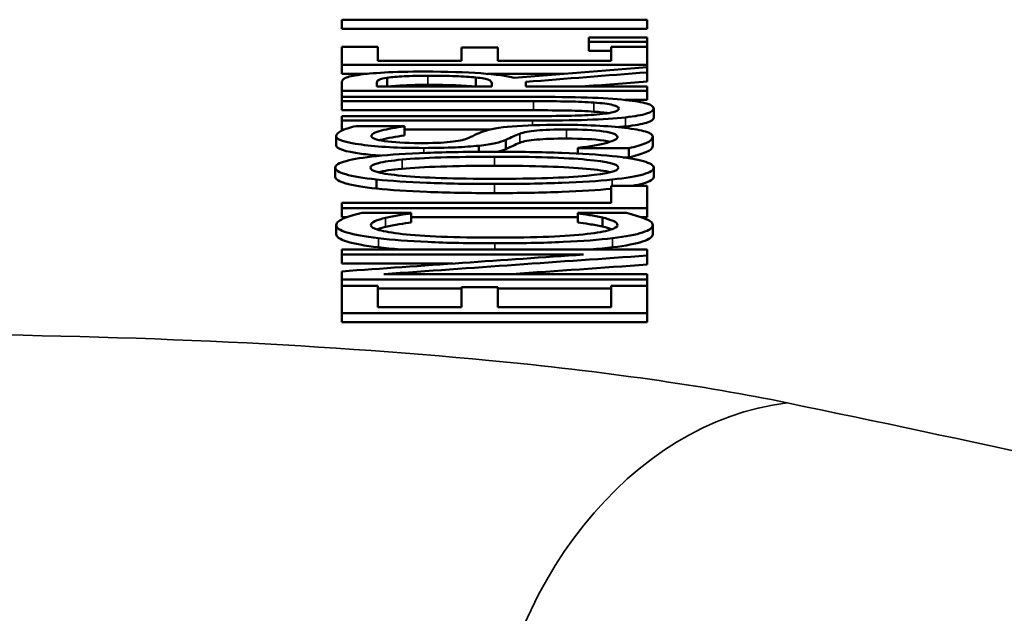
# Model space of a CAD drawing. Units: inches. Extents: x 0.1 to 21.9, y 0.1 to 16.9.
# Drawn here: x 2.8 to 2.9, y 7.9 to 8 of the extents above; entities that cross this region are included whole.
import ezdxf

# ---------------------------------------------------------------- set-up
doc = ezdxf.new("R2010")
doc.units = ezdxf.units.IN
doc.header["$MEASUREMENT"] = 0
for name, color, linetype, lineweight in [('Dimension (ANSI)', 7, 'Continuous', 25), ('Visible (ANSI)', 7, 'Continuous', 50), ('Visible Narrow (ANSI)', 7, 'Continuous', 35)]:
    doc.layers.add(name, color=color, linetype=linetype, lineweight=lineweight)
doc.styles.add('Note Text (ANSI)', font='tahoma.ttf')
doc.dimstyles.new('Default (ANSI)', dxfattribs={"dimtxt": 0.15, "dimasz": 0.098425, "dimexe": 0.125, "dimexo": 0.0625, "dimgap": 0.031496, "dimtad": 0, "dimtih": 1, "dimtoh": 1, "dimrnd": 1e-08, "dimzin": 4, "dimdsep": 46, "dimtxsty": 'Note Text (ANSI)', "dimcen": 0.09, "dimdle": 0.393701, "dimclrd": 256, "dimclre": 256, "dimclrt": 256, "dimadec": 0, "dimazin": 1, "dimtfac": 0.8, "dimtofl": 0, "dimtmove": 0, "dimatfit": 3, "dimfxl": 1, "dimtolj": 1, "dimtzin": 4, "dimlwd": -1, "dimlwe": -1, "dimarcsym": 0})

# ---------------------------------------------------------------- blocks, each defined once
blk = doc.blocks.new('*D20')
at = {"layer": 'Defpoints', "color": 0, "transparency": 16777216}
for p in [(1.84863, 8.7121), (4.50488, 6.90107), (1.84863, 6.32307)]:
    blk.add_point(p, dxfattribs=at)
at = {"layer": 'Dimension (ANSI)', "transparency": 16777216}
for p, q in [((1.84863, 6.38557), (1.84863, 8.8371)), ((4.50488, 6.96357), (4.50488, 8.8371)), ((1.94706, 8.7121), (2.87719, 8.7121)), ((4.40646, 8.7121), (3.47632, 8.7121))]:
    blk.add_line(p, q, dxfattribs=at)
for points in [[(1.94706, 8.7285), (1.94706, 8.69569), (1.84863, 8.7121)], [(4.40646, 8.7285), (4.40646, 8.69569), (4.50488, 8.7121)]]:
    blk.add_solid(points, dxfattribs=at)
at = {"layer": 'Dimension (ANSI)', "transparency": 16777216, "char_height": 0.15, "attachment_point": 5, "style": 'Note Text (ANSI)'}
for s, insert in [('\\A1; 2.66"', (3.17676, 8.82171)), ('\\A1;[67]', (3.17676, 8.58248))]:
    blk.add_mtext(s, dxfattribs=dict(at, insert=insert))

msp = doc.modelspace()

# ---------------------------------------------------------------- linework, layer by layer
at = {"layer": 'Visible (ANSI)'}
for p, q in [((2.88573, 7.98759), (2.83573, 7.98759)), ((2.83573, 7.9861), (2.83573, 7.98759)), ((2.88573, 7.9861), (2.88573, 7.98759)), ((2.88573, 7.9861), (2.83573, 7.9861)), ((2.87617, 7.98469), (2.88573, 7.98469)), ((2.87617, 7.98469), (2.87617, 7.98397)), ((2.88573, 7.98397), (2.88573, 7.98469)), ((2.83573, 7.98317), (2.84165, 7.98317)), ((2.83573, 7.98317), (2.83573, 7.98022)), ((2.84165, 7.98086), (2.84165, 7.98317)), ((2.85534, 7.98302), (2.86126, 7.98302)), ((2.85534, 7.98302), (2.85534, 7.98086)), ((2.86126, 7.98086), (2.86126, 7.98302)), ((2.88573, 7.98397), (2.87617, 7.98397)), ((2.87617, 7.98247), (2.87617, 7.98397)), ((2.87982, 7.98247), (2.87617, 7.98247)), ((2.87982, 7.98317), (2.88573, 7.98317)), ((2.87982, 7.98317), (2.87982, 7.98086)), ((2.88573, 7.98317), (2.88573, 7.98397)), ((2.88573, 7.98022), (2.88573, 7.98317)), ((2.84165, 7.98086), (2.85534, 7.98086)), ((2.86126, 7.98086), (2.87982, 7.98086)), ((2.88573, 7.98022), (2.83573, 7.98022)), ((2.83573, 7.97873), (2.83573, 7.98022)), ((2.88573, 7.97982), (2.88573, 7.98022)), ((2.88573, 7.97897), (2.88573, 7.97982)), ((2.83989, 7.97873), (2.83573, 7.97873)), ((2.84319, 7.97663), (2.84319, 7.97809)), ((2.85769, 7.97663), (2.85769, 7.97813)), ((2.8721, 7.97873), (2.85961, 7.97873)), ((2.88573, 7.97748), (2.88573, 7.97897)), ((2.83573, 7.97726), (2.83573, 7.97595)), ((2.88573, 7.97595), (2.83573, 7.97595)), ((2.83573, 7.97495), (2.83573, 7.97595)), ((2.84149, 7.9773), (2.84149, 7.97663)), ((2.86029, 7.97663), (2.84149, 7.97663)), ((2.86029, 7.97663), (2.86029, 7.97722)), ((2.86584, 7.97663), (2.86584, 7.9774)), ((2.86584, 7.97663), (2.88573, 7.97663)), ((2.88573, 7.97595), (2.88573, 7.97663)), ((2.88573, 7.97446), (2.88573, 7.97595)), ((2.83573, 7.97495), (2.86693, 7.97495)), ((2.83573, 7.97495), (2.83573, 7.97425)), ((2.88573, 7.97446), (2.88207, 7.97446)), ((2.8671, 7.97425), (2.83573, 7.97425)), ((2.83573, 7.97276), (2.83573, 7.97425)), ((2.8671, 7.97276), (2.83573, 7.97276)), ((2.88679, 7.97154), (2.88679, 7.97303)), ((2.83573, 7.9718), (2.86693, 7.9718)), ((2.83573, 7.9718), (2.83573, 7.97108)), ((2.86693, 7.97108), (2.83573, 7.97108)), ((2.83573, 7.96959), (2.83573, 7.97108)), ((2.8361, 7.96959), (2.83573, 7.96959)), ((2.83808, 7.97017), (2.84603, 7.97017)), ((2.84603, 7.97011), (2.84603, 7.97017)), ((2.84603, 7.96862), (2.84603, 7.97011)), ((2.85992, 7.96959), (2.84603, 7.96959)), ((2.83484, 7.96701), (2.83484, 7.9685)), ((2.8626, 7.96641), (2.8626, 7.9679)), ((2.88663, 7.96693), (2.88663, 7.96842)), ((2.85818, 7.96596), (2.85818, 7.96696)), ((2.87439, 7.9666), (2.87439, 7.96654)), ((2.88274, 7.96654), (2.87439, 7.96654)), ((2.87439, 7.96567), (2.87439, 7.96654)), ((2.88274, 7.96505), (2.88274, 7.96654)), ((2.88274, 7.96505), (2.88181, 7.96505)), ((2.83468, 7.96187), (2.83468, 7.96336)), ((2.88679, 7.96187), (2.88679, 7.96336)), ((2.84145, 7.95993), (2.84145, 7.96142)), ((2.87982, 7.96037), (2.88573, 7.96037)), ((2.87982, 7.96037), (2.87982, 7.95759)), ((2.88573, 7.95675), (2.88573, 7.96037)), ((2.83573, 7.95759), (2.87982, 7.95759)), ((2.83573, 7.95759), (2.83573, 7.95675)), ((2.88573, 7.95675), (2.83573, 7.95675)), ((2.83573, 7.95526), (2.83573, 7.95675)), ((2.88573, 7.95526), (2.88573, 7.95675)), ((2.83663, 7.95526), (2.83573, 7.95526)), ((2.83906, 7.95594), (2.84708, 7.95594)), ((2.84708, 7.95587), (2.84708, 7.95594)), ((2.84708, 7.95438), (2.84708, 7.95587)), ((2.87439, 7.95526), (2.84708, 7.95526)), ((2.87439, 7.95594), (2.88233, 7.95594)), ((2.87439, 7.95594), (2.87439, 7.95588)), ((2.87439, 7.95439), (2.87439, 7.95588)), ((2.8784, 7.95371), (2.8784, 7.95519)), ((2.88573, 7.95526), (2.8847, 7.95526)), ((2.83484, 7.95246), (2.83484, 7.95394)), ((2.88663, 7.95244), (2.88663, 7.95393)), ((2.83573, 7.94997), (2.88573, 7.94997)), ((2.83573, 7.94997), (2.83573, 7.94914)), ((2.87532, 7.94914), (2.83573, 7.94914)), ((2.83573, 7.94765), (2.83573, 7.94914)), ((2.88573, 7.94897), (2.88573, 7.94997)), ((2.88573, 7.94748), (2.88573, 7.94897)), ((2.85391, 7.94765), (2.83573, 7.94765)), ((2.83573, 7.94638), (2.83573, 7.94506)), ((2.84262, 7.94593), (2.88573, 7.94593)), ((2.88573, 7.94506), (2.88573, 7.94593)), ((2.88573, 7.94506), (2.83573, 7.94506)), ((2.83573, 7.94401), (2.83573, 7.94506)), ((2.83573, 7.94401), (2.84165, 7.94401)), ((2.83573, 7.94401), (2.83573, 7.93953)), ((2.84165, 7.9405), (2.84165, 7.94401)), ((2.85534, 7.94378), (2.86126, 7.94378)), ((2.85534, 7.94378), (2.85534, 7.9405)), ((2.86126, 7.9405), (2.86126, 7.94378)), ((2.87982, 7.94401), (2.88573, 7.94401)), ((2.87982, 7.94401), (2.87982, 7.9405)), ((2.88573, 7.94401), (2.88573, 7.94506)), ((2.88573, 7.93953), (2.88573, 7.94401)), ((2.85534, 7.94358), (2.84165, 7.94358)), ((2.87982, 7.94358), (2.86126, 7.94358)), ((2.84165, 7.9405), (2.85534, 7.9405)), ((2.86126, 7.9405), (2.87982, 7.9405)), ((2.88573, 7.93953), (2.83573, 7.93953)), ((2.83573, 7.93805), (2.83573, 7.93953)), ((2.88573, 7.93805), (2.88573, 7.93953)), ((2.88573, 7.93805), (2.83573, 7.93805))]:
    msp.add_line(p, q, dxfattribs=at)
for points in [[(2.86398, 7.97807), (2.87123, 7.97866), (2.87848, 7.97924), (2.88573, 7.97982)], [(2.88573, 7.97897), (2.8791, 7.97846), (2.87247, 7.97793), (2.86584, 7.9774)], [(2.85776, 7.97663), (2.85774, 7.97663), (2.85772, 7.97663), (2.85769, 7.97663)], [(2.88573, 7.97748), (2.88212, 7.9772), (2.8785, 7.97691), (2.87489, 7.97663)], [(2.87934, 7.97228), (2.87872, 7.97238), (2.87795, 7.97247), (2.87702, 7.97253)], [(2.88217, 7.97011), (2.8818, 7.97007), (2.88142, 7.97003), (2.88102, 7.96999)], [(2.8626, 7.96641), (2.86222, 7.96625), (2.86176, 7.9661), (2.86122, 7.96596)], [(2.84291, 7.95366), (2.84236, 7.95353), (2.84189, 7.95339), (2.8415, 7.95325)], [(2.87991, 7.95325), (2.87949, 7.95342), (2.87898, 7.95357), (2.8784, 7.95371)], [(2.84533, 7.94997), (2.84403, 7.95007), (2.84284, 7.95019), (2.84173, 7.95032)], [(2.88006, 7.95032), (2.87899, 7.95019), (2.87779, 7.95008), (2.87646, 7.94997)], [(2.83573, 7.94638), (2.84893, 7.94731), (2.86212, 7.94823), (2.87532, 7.94914)], [(2.88573, 7.94897), (2.87136, 7.94796), (2.85699, 7.94695), (2.84262, 7.94593)], [(2.88573, 7.94748), (2.87834, 7.94697), (2.87095, 7.94645), (2.86356, 7.94593)]]:
    msp.add_open_spline(points, degree=3, dxfattribs=at)
for points, knots in [([(2.83573, 7.97726), (2.83573, 7.97755), (2.83589, 7.97779), (2.8362, 7.97798), (2.83651, 7.97818), (2.83723, 7.97836), (2.83837, 7.97853)], [0, 0, 0, 0, 1, 1, 1, 2, 2, 2, 2]), ([(2.83837, 7.97853), (2.8395, 7.97871), (2.84095, 7.97884), (2.84272, 7.97894), (2.84449, 7.97904), (2.84669, 7.97909), (2.84931, 7.97909)], [0, 0, 0, 0, 1, 1, 1, 2, 2, 2, 2]), ([(2.84149, 7.9773), (2.84149, 7.97748), (2.84162, 7.97764), (2.84187, 7.97776), (2.84213, 7.97789), (2.84257, 7.978), (2.84319, 7.97809)], [-2, -2, -2, -2, -1, -1, -1, 0, 0, 0, 0]), ([(2.84319, 7.97809), (2.84392, 7.9782), (2.84484, 7.97828), (2.84596, 7.97833), (2.84709, 7.97838), (2.84838, 7.97841), (2.84983, 7.97841)], [-2, -2, -2, -2, -1, -1, -1, 0, 0, 0, 0]), ([(2.84931, 7.97909), (2.85295, 7.97909), (2.85601, 7.979), (2.85848, 7.97882), (2.86096, 7.97863), (2.86279, 7.97838), (2.86398, 7.97807)], [0, 0, 0, 0, 1, 1, 1, 2, 2, 2, 2]), ([(2.84983, 7.97841), (2.85156, 7.97841), (2.85308, 7.97839), (2.85437, 7.97834), (2.85567, 7.9783), (2.85678, 7.97822), (2.85769, 7.97813)], [-2, -2, -2, -2, -1, -1, -1, 0, 0, 0, 0]), ([(2.85769, 7.97813), (2.85875, 7.97802), (2.85944, 7.97789), (2.85978, 7.97774), (2.86012, 7.97759), (2.86029, 7.97741), (2.86029, 7.97722)], [-2, -2, -2, -2, -1, -1, -1, 0, 0, 0, 0]), ([(2.84983, 7.97692), (2.84838, 7.97692), (2.84709, 7.97689), (2.84596, 7.97684), (2.84494, 7.97679), (2.84407, 7.97672), (2.84337, 7.97663)], [0, 0, 0, 0, 1, 1, 1, 1.918066, 1.918066, 1.918066, 1.918066]), ([(2.85769, 7.97663), (2.85678, 7.97673), (2.85567, 7.9768), (2.85437, 7.97685), (2.85308, 7.97689), (2.85156, 7.97692), (2.84983, 7.97692)], [0, 0, 0, 0, 1, 1, 1, 2, 2, 2, 2]), ([(2.86693, 7.97495), (2.87042, 7.97495), (2.8734, 7.97491), (2.87589, 7.97484), (2.87837, 7.97476), (2.88047, 7.97463), (2.88217, 7.97444)], [0, 0, 0, 0, 1, 1, 1, 2, 2, 2, 2]), ([(2.88217, 7.97444), (2.88373, 7.97428), (2.8849, 7.97408), (2.88565, 7.97386), (2.88641, 7.97364), (2.88679, 7.97336), (2.88679, 7.97303)], [0, 0, 0, 0, 1, 1, 1, 2, 2, 2, 2]), ([(2.87702, 7.97402), (2.87575, 7.97411), (2.87434, 7.97417), (2.87279, 7.9742), (2.87123, 7.97423), (2.86934, 7.97425), (2.8671, 7.97425)], [0, 0, 0, 0, 1, 1, 1, 2, 2, 2, 2]), ([(2.87702, 7.97253), (2.87575, 7.97262), (2.87434, 7.97268), (2.87279, 7.97271), (2.87123, 7.97274), (2.86934, 7.97276), (2.8671, 7.97276)], [0, 0, 0, 0, 1, 1, 1, 2, 2, 2, 2]), ([(2.88111, 7.97303), (2.88111, 7.97325), (2.88077, 7.97345), (2.88008, 7.97362), (2.87939, 7.9738), (2.87837, 7.97393), (2.87702, 7.97402)], [0, 0, 0, 0, 1, 1, 1, 2, 2, 2, 2]), ([(2.87702, 7.97203), (2.87837, 7.97213), (2.87939, 7.97226), (2.88008, 7.97243), (2.88077, 7.97259), (2.88111, 7.9728), (2.88111, 7.97303)], [0, 0, 0, 0, 1, 1, 1, 2, 2, 2, 2]), ([(2.88679, 7.97303), (2.88679, 7.97272), (2.8864, 7.97244), (2.88563, 7.97221), (2.88486, 7.97197), (2.88371, 7.97177), (2.88217, 7.9716)], [0, 0, 0, 0, 1, 1, 1, 2, 2, 2, 2]), ([(2.86693, 7.9718), (2.86926, 7.9718), (2.8712, 7.97182), (2.87277, 7.97185), (2.87433, 7.97188), (2.87575, 7.97194), (2.87702, 7.97203)], [0, 0, 0, 0, 1, 1, 1, 2, 2, 2, 2]), ([(2.88217, 7.9716), (2.88044, 7.97141), (2.87836, 7.97127), (2.87593, 7.97119), (2.8735, 7.97112), (2.8705, 7.97108), (2.86693, 7.97108)], [0, 0, 0, 0, 1, 1, 1, 2, 2, 2, 2]), ([(2.88679, 7.97154), (2.88679, 7.97123), (2.8864, 7.97095), (2.88563, 7.97071), (2.88486, 7.97048), (2.88371, 7.97028), (2.88217, 7.97011)], [0, 0, 0, 0, 1, 1, 1, 2, 2, 2, 2]), ([(2.83484, 7.9685), (2.83484, 7.96882), (2.83512, 7.96912), (2.83567, 7.9694), (2.83623, 7.96967), (2.83703, 7.96993), (2.83808, 7.97017)], [0, 0, 0, 0, 1, 1, 1, 2, 2, 2, 2]), ([(2.84603, 7.97011), (2.84457, 7.96994), (2.8433, 7.96971), (2.84222, 7.96943), (2.84114, 7.96915), (2.8406, 7.96886), (2.8406, 7.96855)], [0, 0, 0, 0, 1, 1, 1, 2, 2, 2, 2]), ([(2.85887, 7.96928), (2.85992, 7.96966), (2.86151, 7.96994), (2.86363, 7.97012), (2.86575, 7.97029), (2.86836, 7.97038), (2.87147, 7.97038)], [0, 0, 0, 0, 1, 1, 1, 2, 2, 2, 2]), ([(2.87252, 7.96961), (2.87053, 7.96961), (2.8689, 7.96956), (2.86766, 7.96945), (2.86642, 7.96934), (2.86549, 7.96916), (2.86487, 7.96892)], [0, 0, 0, 0, 1, 1, 1, 2, 2, 2, 2]), ([(2.87147, 7.97038), (2.87344, 7.97038), (2.87537, 7.97034), (2.87727, 7.97025), (2.87916, 7.97016), (2.88076, 7.97004), (2.88209, 7.96988)], [0, 0, 0, 0, 1, 1, 1, 2, 2, 2, 2]), ([(2.88087, 7.96836), (2.88087, 7.96878), (2.88011, 7.96909), (2.87858, 7.9693), (2.87706, 7.96951), (2.87504, 7.96961), (2.87252, 7.96961)], [0, 0, 0, 0, 1, 1, 1, 2, 2, 2, 2]), ([(2.88209, 7.96988), (2.88355, 7.9697), (2.88467, 7.9695), (2.88545, 7.96927), (2.88623, 7.96905), (2.88663, 7.96876), (2.88663, 7.96842)], [0, 0, 0, 0, 1, 1, 1, 2, 2, 2, 2]), ([(2.84915, 7.96658), (2.84509, 7.96658), (2.8417, 7.96677), (2.83895, 7.96713), (2.83621, 7.96749), (2.83484, 7.96795), (2.83484, 7.9685)], [0, 0, 0, 0, 1, 1, 1, 2, 2, 2, 2]), ([(2.8406, 7.96855), (2.8406, 7.96821), (2.84132, 7.96792), (2.84276, 7.96771), (2.84421, 7.96749), (2.84611, 7.96738), (2.84846, 7.96738)], [0, 0, 0, 0, 1, 1, 1, 2, 2, 2, 2]), ([(2.84603, 7.96862), (2.84457, 7.96845), (2.8433, 7.96822), (2.84222, 7.96794), (2.84211, 7.96791), (2.84201, 7.96789), (2.84191, 7.96786)], [0, 0, 0, 0, 1, 1, 1, 1.09829, 1.09829, 1.09829, 1.09829]), ([(2.84846, 7.96738), (2.85056, 7.96738), (2.85225, 7.96744), (2.8535, 7.96757), (2.85476, 7.9677), (2.85567, 7.96788), (2.85624, 7.96812)], [0, 0, 0, 0, 1, 1, 1, 2, 2, 2, 2]), ([(2.85624, 7.96812), (2.85661, 7.96828), (2.85705, 7.96848), (2.85753, 7.96871), (2.85802, 7.96894), (2.85846, 7.96913), (2.85887, 7.96928)], [0, 0, 0, 0, 1, 1, 1, 2, 2, 2, 2]), ([(2.8626, 7.9679), (2.86214, 7.96771), (2.86156, 7.96753), (2.86088, 7.96737), (2.86019, 7.96722), (2.85929, 7.96708), (2.85818, 7.96696)], [0, 0, 0, 0, 1, 1, 1, 2, 2, 2, 2]), ([(2.86487, 7.96892), (2.86443, 7.96875), (2.86407, 7.96859), (2.86377, 7.96845), (2.86348, 7.9683), (2.86308, 7.96812), (2.8626, 7.9679)], [0, 0, 0, 0, 1, 1, 1, 2, 2, 2, 2]), ([(2.87252, 7.96812), (2.87053, 7.96812), (2.8689, 7.96807), (2.86766, 7.96796), (2.86642, 7.96785), (2.86549, 7.96767), (2.86487, 7.96743)], [0, 0, 0, 0, 1, 1, 1, 2, 2, 2, 2]), ([(2.87969, 7.96761), (2.87938, 7.96768), (2.87901, 7.96775), (2.87858, 7.96781), (2.87706, 7.96802), (2.87504, 7.96812), (2.87252, 7.96812)], [0.719852, 0.719852, 0.719852, 0.719852, 1, 1, 1, 2, 2, 2, 2]), ([(2.87439, 7.9666), (2.87644, 7.96685), (2.87804, 7.96713), (2.87917, 7.96745), (2.8803, 7.96777), (2.88087, 7.96807), (2.88087, 7.96836)], [0, 0, 0, 0, 1, 1, 1, 2, 2, 2, 2]), ([(2.88663, 7.96842), (2.88663, 7.96801), (2.88625, 7.96766), (2.88549, 7.96737), (2.88473, 7.96708), (2.88382, 7.9668), (2.88274, 7.96654)], [0, 0, 0, 0, 1, 1, 1, 2, 2, 2, 2]), ([(2.84207, 7.96533), (2.84095, 7.96541), (2.83991, 7.96551), (2.83895, 7.96564), (2.83621, 7.966), (2.83484, 7.96646), (2.83484, 7.96701)], [0.65076, 0.65076, 0.65076, 0.65076, 1, 1, 1, 2, 2, 2, 2]), ([(2.85818, 7.96696), (2.85707, 7.96684), (2.85578, 7.96675), (2.85429, 7.96668), (2.85281, 7.96662), (2.85109, 7.96658), (2.84915, 7.96658)], [0, 0, 0, 0, 1, 1, 1, 2, 2, 2, 2]), ([(2.86487, 7.96743), (2.86443, 7.96726), (2.86407, 7.9671), (2.86377, 7.96696), (2.86348, 7.96681), (2.86308, 7.96663), (2.8626, 7.96641)], [0, 0, 0, 0, 1, 1, 1, 2, 2, 2, 2]), ([(2.88663, 7.96693), (2.88663, 7.96652), (2.88625, 7.96617), (2.88549, 7.96588), (2.88473, 7.96559), (2.88382, 7.96531), (2.88274, 7.96505)], [0, 0, 0, 0, 1, 1, 1, 2, 2, 2, 2]), ([(2.83468, 7.96336), (2.83468, 7.96377), (2.83527, 7.96413), (2.83646, 7.96445), (2.83765, 7.96477), (2.83931, 7.96504), (2.84145, 7.96527)], [0, 0, 0, 0, 1, 1, 1, 2, 2, 2, 2]), ([(2.84043, 7.96336), (2.84043, 7.96364), (2.84087, 7.96389), (2.84173, 7.96411), (2.84259, 7.96433), (2.84389, 7.96452), (2.84562, 7.96468)], [-2, -2, -2, -2, -1, -1, -1, 0, 0, 0, 0]), ([(2.84145, 7.96527), (2.84366, 7.96549), (2.84639, 7.96566), (2.84963, 7.96578), (2.85287, 7.9659), (2.85657, 7.96596), (2.86073, 7.96596)], [0, 0, 0, 0, 1, 1, 1, 2, 2, 2, 2]), ([(2.84562, 7.96468), (2.84729, 7.96483), (2.84941, 7.96495), (2.85196, 7.96503), (2.85451, 7.96511), (2.85744, 7.96516), (2.86073, 7.96516)], [-2, -2, -2, -2, -1, -1, -1, 0, 0, 0, 0]), ([(2.86073, 7.96596), (2.86479, 7.96596), (2.86845, 7.96591), (2.87173, 7.96579), (2.87502, 7.96567), (2.87776, 7.96549), (2.87998, 7.96527)], [0, 0, 0, 0, 1, 1, 1, 2, 2, 2, 2]), ([(2.86073, 7.96516), (2.8673, 7.96516), (2.87232, 7.965), (2.87581, 7.96467), (2.87929, 7.96435), (2.88103, 7.96392), (2.88103, 7.96336)], [-2, -2, -2, -2, -1, -1, -1, 0, 0, 0, 0]), ([(2.87998, 7.96527), (2.8823, 7.96503), (2.88402, 7.96475), (2.88513, 7.96442), (2.88623, 7.9641), (2.88679, 7.96375), (2.88679, 7.96336)], [0, 0, 0, 0, 1, 1, 1, 2, 2, 2, 2]), ([(2.84145, 7.96142), (2.83923, 7.96166), (2.83755, 7.96194), (2.8364, 7.96227), (2.83525, 7.96259), (2.83468, 7.96296), (2.83468, 7.96336)], [0, 0, 0, 0, 1, 1, 1, 2, 2, 2, 2]), ([(2.84562, 7.96203), (2.84384, 7.9622), (2.84253, 7.96239), (2.84169, 7.96261), (2.84085, 7.96282), (2.84043, 7.96308), (2.84043, 7.96336)], [-2, -2, -2, -2, -1, -1, -1, 0, 0, 0, 0]), ([(2.84562, 7.96319), (2.84389, 7.96303), (2.84259, 7.96284), (2.84173, 7.96262), (2.84171, 7.96262), (2.8417, 7.96261), (2.84168, 7.96261)], [0, 0, 0, 0, 1, 1, 1, 1.019127, 1.019127, 1.019127, 1.019127]), ([(2.86073, 7.96367), (2.85744, 7.96367), (2.85451, 7.96362), (2.85196, 7.96354), (2.84941, 7.96346), (2.84729, 7.96334), (2.84562, 7.96319)], [0, 0, 0, 0, 1, 1, 1, 2, 2, 2, 2]), ([(2.87972, 7.96262), (2.87885, 7.96283), (2.87755, 7.96302), (2.87581, 7.96318), (2.87232, 7.96351), (2.8673, 7.96367), (2.86073, 7.96367)], [0.500995, 0.500995, 0.500995, 0.500995, 1, 1, 1, 2, 2, 2, 2]), ([(2.88103, 7.96336), (2.88103, 7.96281), (2.87929, 7.96237), (2.87581, 7.96203), (2.87232, 7.9617), (2.8673, 7.96153), (2.86073, 7.96153)], [-2, -2, -2, -2, -1, -1, -1, 0, 0, 0, 0]), ([(2.88679, 7.96336), (2.88679, 7.96296), (2.88621, 7.96259), (2.88507, 7.96226), (2.88392, 7.96194), (2.88222, 7.96166), (2.87998, 7.96141)], [0, 0, 0, 0, 1, 1, 1, 2, 2, 2, 2]), ([(2.84145, 7.95993), (2.83923, 7.96017), (2.83755, 7.96045), (2.8364, 7.96078), (2.83525, 7.96111), (2.83468, 7.96147), (2.83468, 7.96187)], [0, 0, 0, 0, 1, 1, 1, 2, 2, 2, 2]), ([(2.86073, 7.96153), (2.85749, 7.96153), (2.85459, 7.96158), (2.85202, 7.96166), (2.84946, 7.96175), (2.84732, 7.96187), (2.84562, 7.96203)], [-2, -2, -2, -2, -1, -1, -1, 0, 0, 0, 0]), ([(2.88679, 7.96187), (2.88679, 7.96147), (2.88621, 7.9611), (2.88507, 7.96078), (2.88457, 7.96063), (2.88396, 7.9605), (2.88325, 7.96037)], [0, 0, 0, 0, 1, 1, 1, 1.43535, 1.43535, 1.43535, 1.43535]), ([(2.86073, 7.96069), (2.85655, 7.96069), (2.85286, 7.96075), (2.84967, 7.96088), (2.84648, 7.96101), (2.84374, 7.96119), (2.84145, 7.96142)], [0, 0, 0, 0, 1, 1, 1, 2, 2, 2, 2]), ([(2.86073, 7.9592), (2.85655, 7.9592), (2.85286, 7.95926), (2.84967, 7.95939), (2.84648, 7.95952), (2.84374, 7.9597), (2.84145, 7.95993)], [0, 0, 0, 0, 1, 1, 1, 2, 2, 2, 2]), ([(2.87998, 7.96141), (2.87776, 7.96118), (2.87503, 7.961), (2.87177, 7.96088), (2.86852, 7.96075), (2.86484, 7.96069), (2.86073, 7.96069)], [0, 0, 0, 0, 1, 1, 1, 2, 2, 2, 2]), ([(2.87982, 7.95991), (2.87763, 7.95968), (2.87495, 7.95951), (2.87177, 7.95939), (2.86852, 7.95926), (2.86484, 7.9592), (2.86073, 7.9592)], [0.024252, 0.024252, 0.024252, 0.024252, 1, 1, 1, 2, 2, 2, 2]), ([(2.83484, 7.95394), (2.83484, 7.95416), (2.83496, 7.95437), (2.83521, 7.95456), (2.83545, 7.95475), (2.83576, 7.95492), (2.83614, 7.95508)], [0, 0, 0, 0, 1, 1, 1, 2, 2, 2, 2]), ([(2.83614, 7.95508), (2.83649, 7.95522), (2.83692, 7.95537), (2.83742, 7.95551), (2.83791, 7.95565), (2.83846, 7.9558), (2.83906, 7.95594)], [0, 0, 0, 0, 1, 1, 1, 2, 2, 2, 2]), ([(2.84291, 7.95515), (2.8422, 7.95498), (2.84163, 7.9548), (2.84118, 7.95461), (2.84074, 7.95442), (2.84051, 7.95419), (2.84051, 7.95394)], [0, 0, 0, 0, 1, 1, 1, 2, 2, 2, 2]), ([(2.84708, 7.95587), (2.84654, 7.95579), (2.84589, 7.9557), (2.84513, 7.95558), (2.84438, 7.95546), (2.84363, 7.95532), (2.84291, 7.95515)], [0, 0, 0, 0, 1, 1, 1, 2, 2, 2, 2]), ([(2.8784, 7.95519), (2.8777, 7.95535), (2.87698, 7.95549), (2.87625, 7.9556), (2.87552, 7.95572), (2.8749, 7.95581), (2.87439, 7.95588)], [0, 0, 0, 0, 1, 1, 1, 2, 2, 2, 2]), ([(2.88087, 7.95394), (2.88087, 7.95419), (2.88064, 7.95442), (2.88016, 7.95463), (2.87969, 7.95484), (2.8791, 7.95503), (2.8784, 7.95519)], [0, 0, 0, 0, 1, 1, 1, 2, 2, 2, 2]), ([(2.88233, 7.95594), (2.88284, 7.9558), (2.88334, 7.95566), (2.88381, 7.95554), (2.88428, 7.95541), (2.88473, 7.95526), (2.88517, 7.95508)], [0, 0, 0, 0, 1, 1, 1, 2, 2, 2, 2]), ([(2.88517, 7.95508), (2.88565, 7.9549), (2.88602, 7.95472), (2.88626, 7.95456), (2.8865, 7.9544), (2.88663, 7.95419), (2.88663, 7.95393)], [0, 0, 0, 0, 1, 1, 1, 2, 2, 2, 2]), ([(2.84173, 7.95181), (2.83949, 7.95207), (2.83778, 7.95238), (2.8366, 7.95274), (2.83543, 7.9531), (2.83484, 7.9535), (2.83484, 7.95394)], [0, 0, 0, 0, 1, 1, 1, 2, 2, 2, 2]), ([(2.84051, 7.95394), (2.84051, 7.95366), (2.84095, 7.9534), (2.84183, 7.95315), (2.84271, 7.9529), (2.84399, 7.95268), (2.84566, 7.95249)], [0, 0, 0, 0, 1, 1, 1, 2, 2, 2, 2]), ([(2.84708, 7.95438), (2.84654, 7.95431), (2.84589, 7.95421), (2.84513, 7.95409), (2.84438, 7.95397), (2.84363, 7.95383), (2.84291, 7.95366)], [0, 0, 0, 0, 1, 1, 1, 2, 2, 2, 2]), ([(2.8784, 7.95371), (2.8777, 7.95386), (2.87698, 7.954), (2.87625, 7.95412), (2.87552, 7.95423), (2.8749, 7.95432), (2.87439, 7.95439)], [0, 0, 0, 0, 1, 1, 1, 2, 2, 2, 2]), ([(2.87589, 7.95251), (2.87754, 7.95269), (2.87878, 7.95291), (2.87962, 7.95316), (2.88045, 7.9534), (2.88087, 7.95366), (2.88087, 7.95394)], [0, 0, 0, 0, 1, 1, 1, 2, 2, 2, 2]), ([(2.88663, 7.95393), (2.88663, 7.9535), (2.88608, 7.95311), (2.88498, 7.95275), (2.88389, 7.95239), (2.88225, 7.95208), (2.88006, 7.95181)], [0, 0, 0, 0, 1, 1, 1, 2, 2, 2, 2]), ([(2.84173, 7.95032), (2.83949, 7.95058), (2.83778, 7.9509), (2.8366, 7.95126), (2.83543, 7.95162), (2.83484, 7.95202), (2.83484, 7.95246)], [0, 0, 0, 0, 1, 1, 1, 2, 2, 2, 2]), ([(2.86077, 7.95097), (2.85659, 7.95097), (2.85294, 7.95105), (2.84983, 7.95119), (2.84673, 7.95133), (2.84403, 7.95154), (2.84173, 7.95181)], [0, 0, 0, 0, 1, 1, 1, 2, 2, 2, 2]), ([(2.84566, 7.95249), (2.84736, 7.9523), (2.8495, 7.95216), (2.85208, 7.95205), (2.85466, 7.95195), (2.85756, 7.9519), (2.86077, 7.9519)], [0, 0, 0, 0, 1, 1, 1, 2, 2, 2, 2]), ([(2.86077, 7.9519), (2.8642, 7.9519), (2.86716, 7.95195), (2.86963, 7.95206), (2.8721, 7.95217), (2.87419, 7.95232), (2.87589, 7.95251)], [0, 0, 0, 0, 1, 1, 1, 2, 2, 2, 2]), ([(2.88006, 7.95181), (2.8779, 7.95155), (2.8752, 7.95134), (2.87196, 7.95119), (2.86872, 7.95105), (2.86499, 7.95097), (2.86077, 7.95097)], [0, 0, 0, 0, 1, 1, 1, 2, 2, 2, 2]), ([(2.88663, 7.95244), (2.88663, 7.95202), (2.88608, 7.95163), (2.88498, 7.95126), (2.88389, 7.9509), (2.88225, 7.95059), (2.88006, 7.95032)], [0, 0, 0, 0, 1, 1, 1, 2, 2, 2, 2])]:
    msp.add_open_spline(points, degree=3, knots=knots, dxfattribs=at)
at = {"layer": 'Visible Narrow (ANSI)'}
for p, q in [((2.84983, 7.97692), (2.84983, 7.97841)), ((2.8671, 7.97276), (2.8671, 7.97425)), ((2.87702, 7.97253), (2.87702, 7.97402)), ((2.88217, 7.97011), (2.88217, 7.9716)), ((2.86693, 7.97031), (2.86693, 7.97108)), ((2.87252, 7.96812), (2.87252, 7.96961)), ((2.86487, 7.96743), (2.86487, 7.96892)), ((2.84915, 7.96576), (2.84915, 7.96658)), ((2.84562, 7.96319), (2.84562, 7.96468)), ((2.86073, 7.96367), (2.86073, 7.96516)), ((2.86073, 7.9592), (2.86073, 7.96069)), ((2.87998, 7.96037), (2.87998, 7.96141)), ((2.84291, 7.95366), (2.84291, 7.95515)), ((2.84173, 7.95032), (2.84173, 7.95181)), ((2.88006, 7.95032), (2.88006, 7.95181)), ((2.86077, 7.94997), (2.86077, 7.95097))]:
    msp.add_line(p, q, dxfattribs=at)
for centre, major_axis, ratio, start_param, end_param in [((2.90861, 7.86314), (0.01258, 0.06122), 0.782458, 0.256765, 1.730183), ((2.0765, 1.19807), (0, 6.8125), 0.772398, 6.090437, 6.124381)]:
    msp.add_ellipse(centre, major_axis=major_axis, ratio=ratio, start_param=start_param, end_param=end_param, dxfattribs=at)
msp.add_open_spline([(2.90861, 7.92485), (2.89512, 7.92765), (2.87851, 7.93), (2.83148, 7.93453), (2.79828, 7.936), (2.72895, 7.93623), (2.69291, 7.93478), (2.64341, 7.93006), (2.62654, 7.92769), (2.61286, 7.92485)], degree=3, knots=[-0.8678943, -0.8678943, -0.8678943, -0.8678943, -0.6993165, -0.6993165, -0.4443501, -0.4443501, -0.1709039, -0.1709039, 0, 0, 0, 0], dxfattribs=at)

# ---------------------------------------------------------------- dimensions: what is measured, and where the dimension line sits
at = {"layer": 'Dimension (ANSI)'}
dim = msp.add_linear_dim(base=(1.84863, 8.7121), p1=(4.50488, 6.90107), p2=(1.84863, 6.32307), angle=180, text=' <>"\\X[67]', dimstyle='Default (ANSI)', override={"dimgap": 0.031496, "dimtih": 0, "dimtoh": 0, "dimdec": 2, "dimpost": '\\X', "dimtol": 0, "dimlim": 0, "dimtp": 0, "dimtm": 0, "dimtdec": 2, "dimatfit": 1}, dxfattribs=at)
dim.commit()
dim.dimension.update_dxf_attribs({"geometry": '*D20', "text_midpoint": (3.17676, 8.7121), "dimtype": 160})

doc.saveas('drawing.dxf')
